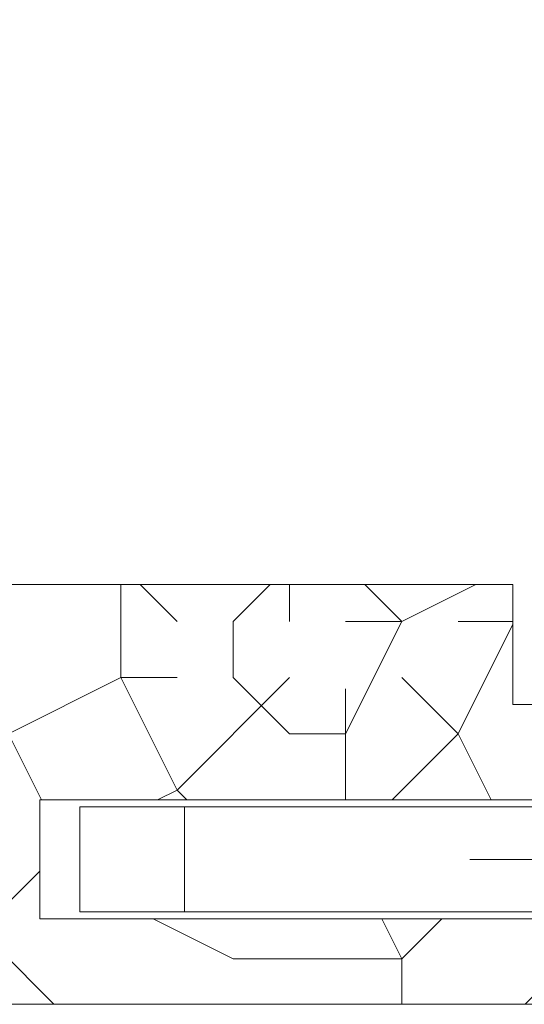
# Model space of a CAD drawing. Units: millimetres. Extents: x 0 to 5160, y 0 to 3563.
# Drawn here: x 1554 to 1608, y 2361 to 2466 of the extents above; entities that cross this region are included whole.
import ezdxf

# ---------------------------------------------------------------- set-up
doc = ezdxf.new("R2010")
doc.units = ezdxf.units.MM
doc.header["$PDMODE"] = 2
doc.header["$PDSIZE"] = 10
doc.linetypes.add('AM_ISO08W050x2', pattern=[9, 6, -0.75, 1.5, -0.75])
for name, color, linetype, lineweight in [('#Contour principal', 30, 'Continuous', 30), ('#Contour secondaire', 5, 'Continuous', 15), ('#Hachure', 5, 'Continuous', 0), ('#Texte - cotation', 3, 'Continuous', 0)]:
    doc.layers.add(name, color=color, linetype=linetype, lineweight=lineweight)
doc.styles.get("Standard").update_dxf_attribs({"font": 'arial.ttf'})
doc.dimstyles.new('MAL-ISO$0', dxfattribs={"dimtxt": 3, "dimasz": 3, "dimexe": 1, "dimexo": 1, "dimgap": 1.5, "dimtad": 1, "dimtxsty": 'Standard', "dimcen": 0, "dimclrd": 256, "dimclre": 256, "dimclrt": 3, "dimadec": 1, "dimazin": 2, "dimtp": 0.1, "dimtm": 0.1, "dimtfac": 0.71, "dimtmove": 0, "dimatfit": 3, "dimfxl": 1, "dimlwd": -1, "dimlwe": -1, "dimarcsym": 1})

# ---------------------------------------------------------------- blocks, each defined once
blk = doc.blocks.new('*D73')
at = {"layer": '#Texte - cotation', "transparency": 16777216}
for p, q in [((-2057.5, 2732.649911732937), (-2057.5, 2769.649911732937)), ((-1999.5, 2732.649911732937), (-1999.5, 2769.649911732937)), ((-2077.5, 2764.649911732937), (-2097.5, 2764.649911732937)), ((-1999.5, 2764.649911732937), (-2057.5, 2764.649911732937)), ((-1979.5, 2764.649911732937), (-1959.5, 2764.649911732937))]:
    blk.add_line(p, q, dxfattribs=at)
for points in [[(-2077.5, 2767.98324506627), (-2077.5, 2761.316578399603), (-2057.5, 2764.649911732937)], [(-1979.5, 2767.98324506627), (-1979.5, 2761.316578399603), (-1999.5, 2764.649911732937)]]:
    blk.add_solid(points, dxfattribs=at)
at = {"layer": 'Defpoints', "color": 0, "transparency": 16777216}
for p in [(-2057.5, 2764.649911732937), (-2057.5, 2712.649911732937), (-1999.5, 2712.649911732937)]:
    blk.add_point(p, dxfattribs=at)
at = {"layer": '#Texte - cotation', "transparency": 16777216, "insert": (-2040.393476184472, 2814.967101364588), "char_height": 30, "attachment_point": 5}
blk.add_mtext('58', dxfattribs=at)
blk = doc.blocks.new('Gâche')
at = {"layer": '#Contour secondaire', "color": 5}
for p, q in [((-3.86020474252291e-07, 28.66666669605183), (9.094947017729282e-13, 10.00000002895831)), ((-2.800000357940917, 27.26666663815558), (-78.11082729008012, 27.26666508075141)), ((-78.11082729008012, 27.26666508075141), (-78.11082696196445, 11.39999841409735)), ((-58.80000004911835, 12.33333214676531), (-58.80000033863507, 26.33333214676531)), ((4.866666348926628, 25.40000013355166), (16.20916309376025, 25.40000036811398)), ((16.20916309376025, 25.40000036811398), (16.20916340256917, 10.46666703477968)), ((2.99466556227344, 24.93333342450205), (4.86133222893659, 24.93333346310828)), ((8.86666654121018, 16.06666687897814), (-1.25458427646663e-07, 16.06666669562401)), ((10.26666659823786, 13.2666669083701), (-6.755726644769311e-08, 13.26666669605765)), ((2.994665832487044, 11.86666675741435), (4.861332499150194, 11.86666679600603)), ((-78.11082696195899, 11.39999841409735), (-2.800000029819785, 11.39999997148698)), ((16.20916340256917, 10.46666703477968), (4.866666657733731, 10.46666680021735))]:
    blk.add_line(p, q, dxfattribs=at)
at = {"layer": '#Contour secondaire', "color": 5, "linetype": 'AM_ISO08W050x2', "ltscale": 15}
blk.add_line((18.25381683389151, 19.33333374540962), (-20.76226785733343, 19.33333051472437), dxfattribs=at)
at = {"layer": '#Contour secondaire', "color": 5}
for points in [[(4.866666773543329, 4.866752771209576), (3.000000106874722, 4.866752732603345), (2.999999508547262, 33.79999920986302), (4.866666175215869, 33.79999924846925), (4.866666474376871, 19.33333258179482), (4.866666773543329, 4.866752771209576)], [(-3.86020474252291e-07, 28.66666669605183), (-2.800000386887405, 28.66666663814976), (-2.800000000871478, 9.999999971041689), (9.094947017729282e-13, 10.00000002895831)], [(-2.80000004912381, 12.33333330482128), (-72.80000004999147, 12.33333185725496), (-72.80000033950273, 26.33333185725496), (-2.800000338635073, 26.33333330482128)]]:
    blk.add_lwpolyline(points, dxfattribs=at)
blk.add_arc((-14.75185169292399, 2.507407136727124), 27.23394808541216, 23.27021138023148, 57.20250760340225, dxfattribs=at)
blk = doc.blocks.new('fffffffhtyj')
at = {"layer": '#Hachure'}
h = blk.add_hatch(dxfattribs=at)
h.set_pattern_fill('352', color=256, scale=150)
h.set_pattern_definition([(0, (-10043.561391408, -100129.7840414712), (150, 150), [45, -105]), (0, (-10043.561391408, -100122.2840414712), (150, 150), [45, -105]), (0, (-10036.061391408, -100107.2840414712), (150, 150), [30, -120]), (0, (-10028.561391408, -100092.2840414712), (150, 150), [22.5, -127.5]), (0, (-10028.561391408, -100077.2840414712), (150, 150), [15, -135]), (0, (-10066.061391408, -100062.2840414712), (150, 150), [7.5, -37.5, 7.5, -97.5]), (0, (-10043.561391408, -100054.7840414712), (150, 150), [7.5, -60, 22.5, -60]), (0, (-10013.561391408, -100047.2840414712), (150, 150), [7.5, -7.5, 7.5, -127.5]), (0, (-10021.061391408, -100039.7840414712), (150, 150), [7.5, -142.5]), (0, (-10028.561391408, -100024.7840414712), (150, 150), [22.5, -127.5]), (0, (-10028.561391408, -100009.7840414712), (150, 150), [30, -120]), (0, (-10036.061391408, -99994.78404147123), (150, 150), [37.5, -45, 7.5, -60]), (90, (-10096.061391408, -100084.7840414712), (-150, 150), [7.5, -15, 37.5, -90]), (90, (-10088.561391408, -100069.7840414712), (-150, 150), [7.5, -7.5, 22.5, -112.5]), (90, (-10081.061391408, -100009.7840414712), (-150, 150), [15, -135]), (90, (-10073.561391408, -100069.7840414712), (-150, 150), [30, -45, 7.5, -67.5]), (90, (-10066.061391408, -99987.28404147123), (-150, 150), [7.5, -142.5]), (90, (-10058.561391408, -100062.2840414712), (-150, 150), [22.5, -127.5]), (90, (-10043.561391408, -100054.7840414712), (-150, 150), [15, -135]), (90, (-10028.561391408, -100054.7840414712), (-150, 150), [7.5, -22.5, 22.5, -97.5]), (90, (-10021.061391408, -100047.2840414712), (-150, 150), [7.5, -142.5]), (90, (-10013.561391408, -100077.2840414712), (-150, 150), [21, -129]), (90, (-10006.061391408, -100107.2840414712), (-150, 150), [15, -135]), (90, (-9991.061391408002, -100047.2840414712), (-150, 150), [7.5, -142.5]), (90, (-9976.061391408002, -100054.7840414712), (-150, 150), [22.5, -127.5]), (90, (-9961.061391408002, -100054.7840414712), (-150, 150), [22.5, -127.5]), (45, (-9983.561391408002, -100114.7840414712), (0, 150.0000000028537), [10.6065, -10.6065, 10.6065, -180.3125343]), (45, (-10013.561391408, -100077.2840414712), (0, 150.0000000028537), [21.213, -190.9190343]), (45, (-10073.561391408, -100002.2840414712), (0, 150.0000000028537), [21.213, -190.9190343]), (45, (-10043.561391408, -100039.7840414712), (0, 150.0000000028537), [21.213, -190.9190343]), (45, (-10036.061391408, -100069.7840414712), (0, 150.0000000028537), [21.213, -190.9190343]), (45, (-9991.061391408002, -100099.7840414712), (0, 150.0000000028537), [21.213, -190.9190343]), (45, (-10006.061391408, -100092.2840414712), (0, 150.0000000028537), [31.8198, -180.3122343]), (45, (-10051.061391408, -100024.7840414712), (0, 150.0000000028537), [10.6065, -201.5255343]), (45, (-10058.561391408, -100009.7840414712), (0, 150.0000000028537), [10.6065, -201.5255343]), (45, (-9998.561391408002, -100009.7840414712), (0, 150.0000000028537), [10.6065, -201.5255343]), (45, (-10058.561391408, -100084.7840414712), (0, 150.0000000028537), [10.6065, -201.5255343]), (45, (-9976.061391408002, -100032.2840414712), (0, 150.0000000028537), [10.6065, -201.5255343]), (45, (-10028.561391408, -100047.2840414712), (0, 150.0000000028537), [10.6065, -201.5255343]), (45, (-10013.561391408, -100032.2840414712), (0, 150.0000000028537), [10.6065, -201.5255343]), (135, (-10021.061391408, -100062.2840414712), (-150.0000000028537, 1.665334536937735e-14), [10.6065, -10.6065, 31.8198, -159.0992343]), (135, (-9998.561391408002, -100062.2840414712), (-150.0000000028537, 1.665334536937735e-14), [10.6065, -201.5255343]), (135, (-9998.561391408002, -100114.7840414712), (-150.0000000028537, 1.665334536937735e-14), [10.6065, -201.5255343]), (135, (-10028.561391408, -100077.2840414712), (-150.0000000028537, 1.665334536937735e-14), [10.6065, -201.5255343]), (135, (-10006.061391408, -100047.2840414712), (-150.0000000028537, 1.665334536937735e-14), [10.6065, -201.5255343]), (135, (-10043.561391408, -100084.7840414712), (-150.0000000028537, 1.665334536937735e-14), [10.6065, -201.5255343]), (135, (-9983.561391408002, -100084.7840414712), (-150.0000000028537, 1.665334536937735e-14), [10.6065, -201.5255343]), (135, (-10088.561391408, -100129.7840414712), (-150.0000000028537, 1.665334536937735e-14), [10.6065, -201.5255343]), (135, (-10081.061391408, -100122.2840414712), (-150.0000000028537, 1.665334536937735e-14), [21.213, -190.9190343]), (135, (-10073.561391408, -100114.7840414712), (-150.0000000028537, 1.665334536937735e-14), [21.213, -190.9190343]), (135, (-10058.561391408, -100114.7840414712), (-150.0000000028537, 1.665334536937735e-14), [21.213, -190.9190343]), (135, (-10051.061391408, -100099.7840414712), (-150.0000000028537, 1.665334536937735e-14), [21.213, -190.9190343]), (135, (-9991.061391408002, -100039.7840414712), (-150.0000000028537, 1.665334536937735e-14), [21.213, -190.9190343]), (135, (-9961.061391408002, -100114.7840414712), (-150.0000000028537, 1.665334536937735e-14), [21.213, -190.9190343]), (135, (-9953.561391408002, -99994.78404147123), (-150.0000000028537, 1.665334536937735e-14), [21.213, -190.9190343]), (135, (-9953.561391408002, -100009.7840414712), (-150.0000000028537, 1.665334536937735e-14), [21.213, -190.9190343]), (135, (-9968.561391408002, -100017.2840414712), (-150.0000000028537, 1.665334536937735e-14), [21.213, -190.9190343]), (135, (-10073.561391408, -100017.2840414712), (-150.0000000028537, 1.665334536937735e-14), [31.8198, -180.3122343]), (135, (-9976.061391408002, -100032.2840414712), (-150.0000000028537, 1.665334536937735e-14), [31.8198, -180.3122343]), (26.56505119999999, (-10058.561391408, -99987.28404147123), (150.0000000000141, 6.000967223140918e-08), [16.77, -318.6401965499999]), (26.56505119999999, (-10058.561391408, -100062.2840414712), (150.0000000000141, 6.000967223140918e-08), [16.77, -318.6401965499999]), (26.56505119999999, (-10043.561391408, -100017.2840414712), (150.0000000000141, 6.000967223140918e-08), [16.77, -318.6401965499999]), (26.56505119999999, (-9998.561391408002, -100122.2840414712), (150.0000000000141, 6.000967223140918e-08), [16.77, -318.6401965499999]), (26.56505119999999, (-10006.061391408, -100107.2840414712), (150.0000000000141, 6.000967223140918e-08), [16.77, -318.6401965499999]), (26.56505119999999, (-10051.061391408, -100077.2840414712), (150.0000000000141, 6.000967223140918e-08), [16.77, -318.6401965499999]), (26.56505119999999, (-10051.061391408, -100002.2840414712), (150.0000000000141, 6.000967223140918e-08), [16.77, -318.6401965499999]), (26.56505119999999, (-10006.061391408, -100047.2840414712), (150.0000000000141, 6.000967223140918e-08), [33.54, -301.87019655]), (63.43494882, (-10006.061391408, -100024.7840414712), (7.649797462150332e-09, 150.0000000000141), [16.76999999999994, -318.640196549999]), (63.43494882, (-9983.561391408002, -100069.7840414712), (7.649797462150332e-09, 150.0000000000141), [16.76999999999994, -318.640196549999]), (63.43494882, (-10058.561391408, -100039.7840414712), (7.649797462150332e-09, 150.0000000000141), [16.76999999999994, -318.640196549999]), (63.43494882, (-10088.561391408, -100032.2840414712), (7.649797462150332e-09, 150.0000000000141), [16.76999999999994, -318.640196549999]), (63.43494882, (-9998.561391408002, -100062.2840414712), (7.649797462150332e-09, 150.0000000000141), [16.76999999999994, -318.640196549999]), (63.43494882, (-10013.561391408, -100062.2840414712), (7.649797462150332e-09, 150.0000000000141), [16.76999999999994, -318.640196549999]), (63.43494882, (-10073.561391408, -100039.7840414712), (7.649797462150332e-09, 150.0000000000141), [33.53999999999989, -301.8701965499991]), (63.43494882, (-9961.061391408002, -100092.2840414712), (7.649797462150332e-09, 150.0000000000141), [33.53999999999989, -301.8701965499991]), (63.43494882, (-9976.061391408002, -100084.7840414712), (7.649797462150332e-09, 150.0000000000141), [33.53999999999989, -301.8701965499991]), (116.5650512, (-10096.061391408, -100107.2840414712), (-6.000972219144529e-08, 150.0000000000141), [16.76999999999994, -318.640196549999]), (116.5650512, (-10096.061391408, -100024.7840414712), (-6.000972219144529e-08, 150.0000000000141), [16.76999999999994, -318.640196549999]), (116.5650512, (-10066.061391408, -100129.7840414712), (-6.000972219144529e-08, 150.0000000000141), [16.76999999999994, -318.640196549999]), (116.5650512, (-10081.061391408, -99994.78404147123), (-6.000972219144529e-08, 150.0000000000141), [16.76999999999994, -318.640196549999]), (116.5650512, (-10066.061391408, -100084.7840414712), (-6.000972219144529e-08, 150.0000000000141), [16.76999999999994, -318.640196549999]), (116.5650512, (-10036.061391408, -100069.7840414712), (-6.000972219144529e-08, 150.0000000000141), [16.76999999999994, -318.640196549999]), (116.5650512, (-10021.061391408, -100039.7840414712), (-6.000972219144529e-08, 150.0000000000141), [16.76999999999994, -318.640196549999]), (116.5650512, (-10088.561391408, -100099.7840414712), (4.817197654938266e-05, 150.0000241160073), [16.76999999999994, -318.640196549999]), (116.5650512, (-10051.061391408, -100077.2840414712), (-6.000972219144529e-08, 150.0000000000141), [16.76999999999994, -318.640196549999]), (116.5650512, (-10006.061391408, -100092.2840414712), (-6.000972219144529e-08, 150.0000000000141), [16.76999999999994, -318.640196549999]), (116.5650512, (-9991.061391408002, -100077.2840414712), (-6.000972219144529e-08, 150.0000000000141), [16.76999999999994, -318.640196549999]), (116.5650512, (-9961.061391408002, -100032.2840414712), (-6.000972219144529e-08, 150.0000000000141), [16.76999999999994, -318.640196549999]), (116.5650512, (-10073.561391408, -99987.28404147123), (-6.000972219144529e-08, 150.0000000000141), [16.76999999999994, -318.640196549999]), (116.5650512, (-10096.061391408, -99994.78404147123), (-6.000972219144529e-08, 150.0000000000141), [33.53999999999989, -301.8701965499991]), (116.5650512, (-10073.561391408, -100099.7840414712), (-6.000972219144529e-08, 150.0000000000141), [33.53999999999989, -301.8701965499991]), (153.43494882, (-10096.061391408, -100122.2840414712), (-150.0000000000141, 7.64984742218644e-09), [16.77, -318.6401965499999]), (153.43494882, (-9968.561391408002, -100129.7840414712), (-150.0000000000141, 7.64984742218644e-09), [16.77, -318.6401965499999]), (153.43494882, (-9976.061391408002, -100054.7840414712), (-150.0000000000141, 7.64984742218644e-09), [16.77, -318.6401965499999]), (153.43494882, (-10036.061391408, -100107.2840414712), (-150.0000000000141, 7.64984742218644e-09), [16.77, -318.6401965499999]), (153.43494882, (-10043.561391408, -100122.2840414712), (-150.0000000000141, 7.64984742218644e-09), [16.77, -318.6401965499999]), (153.43494882, (-10028.561391408, -100092.2840414712), (-150.0000000000141, 7.64984742218644e-09), [16.77, -318.6401965499999]), (153.43494882, (-9983.561391408002, -100002.2840414712), (-150.0000000000141, 7.64984742218644e-09), [16.77, -318.6401965499999]), (153.43494882, (-9968.561391408002, -99994.78404147123), (-150.0000000000141, 7.64984742218644e-09), [33.54, -301.87019655])])
h.paths.add_polyline_path([(-2060.5, 2654.649911732937), (-2166.5, 2654.649911732937), (-2168.5, 2652.649911732937), (-2168.5, 2632.649911732937), (-2145.5, 2632.649911732937), (-2145.5, 2598.649911732966), (-2045.5, 2598.649911732966), (-2045.5, 2608.649911761895), (-2048.300000000869, 2608.649911703978), (-2048.30000002982, 2610.049911704409), (-2123.610826961958, 2610.049910147034), (-2123.610826961958, 2625.916576813703), (-2048.300000357936, 2625.916578371107), (-2048.300000357936, 2627.316578371072), (-2045.5, 2627.316578428989), (-2045.5, 2638.649911732937), (-2060.5, 2638.649911732937)])
h.paths.add_polyline_path([(-2118.300000339499, 2624.983243590192), (-2118.300000049989, 2610.983243590192)], flags=17)
at = {"layer": '#Contour secondaire'}
blk.add_lwpolyline([(-2045.5, 2598.649911732937), (-2045.5, 2638.649911732937), (-2060.5, 2638.649911732937), (-2060.5, 2654.649911732937), (-2166.5, 2654.649911732937), (-2168.5, 2652.649911732937), (-2168.5, 2632.649911732937), (-2145.5, 2632.649911732937), (-2145.5, 2598.649911732966), (-2045.5, 2598.649911732966)], dxfattribs=at)
at = {"layer": '#Contour principal'}
blk.add_blockref('Gâche', (-2045.5, 2598.649911732937), dxfattribs=at)
at = {"layer": '#Texte - cotation'}
dim = blk.add_linear_dim(base=(-2057.5, 2764.649911732937), p1=(-1999.5, 2712.649911732937), p2=(-2057.5, 2712.649911732937), angle=180, dimstyle='MAL-ISO$0', override={"dimtxt": 30, "dimasz": 20, "dimexe": 5, "dimexo": 20, "dimgap": 20, "dimdec": 0, "dimclrt": 256, "dimtmove": 2}, dxfattribs=at)
dim.commit()
dim.dimension.update_dxf_attribs({"geometry": '*D73', "text_midpoint": (-2040.393476184472, 2814.967101364588), "dimtype": 128})

msp = doc.modelspace()

# ---------------------------------------------------------------- block references
at = {"layer": '#Contour secondaire', "xscale": 0.8, "yscale": 0.8, "zscale": 0.8}
msp.add_blockref('fffffffhtyj', (3255.489648015304, 282.4858949680274), dxfattribs=at)

doc.saveas('drawing.dxf')
